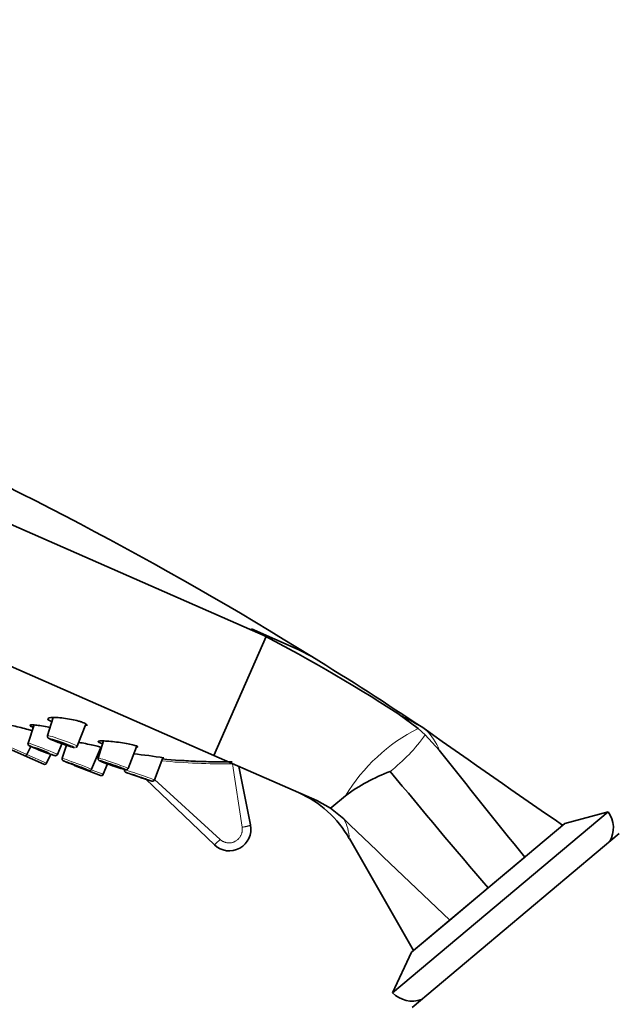
# Model space of a CAD drawing. Units: millimetres. Extents: x 0 to 2421, y 0 to 2757.
# Drawn here: x 439 to 494, y 2076 to 2167 of the extents above; entities that cross this region are included whole.
import ezdxf
from ezdxf import colors
from ezdxf.entities.mleader import LeaderData, LeaderLine
from ezdxf.math import Vec2, Vec3

# ---------------------------------------------------------------- set-up
doc = ezdxf.new("R2010")
doc.units = ezdxf.units.MM
doc.layers.add('DV7_Défaut', color=7, linetype='Continuous')
doc.layers.add('Défaut', color=7, linetype='Continuous')

# ---------------------------------------------------------------- blocks, each defined once
blk = doc.blocks.new('_DOT')
at = {"color": 0}
blk.add_line((0, 0), (-1, 0), dxfattribs=at)
at = {"color": 0, "const_width": 0.333}
blk.add_lwpolyline([(-0.1665, 0, 1), (0.1665, 0, 1)], format="xyb", close=True, dxfattribs=at)
blk = doc.blocks.new('SE6')
at = {"layer": 'DV7_Défaut', "color": 7, "linetype": 'Continuous', "lineweight": 35}
for p, q in [((376.205, 2147.405), (462.119, 2109.691)), ((371.382, 2136.417), (457.295, 2098.703)), ((460.772, 2110.397), (460.768, 2110.387)), ((460.768, 2110.387), (462.119, 2109.691)), ((460.772, 2110.397), (465.08, 2108.505)), ((462.119, 2109.691), (457.295, 2098.703)), ((465.08, 2108.505), (466.398, 2107.813)), ((442.443, 2102.206), (441.911, 2100.542)), ((476.177, 2101.203), (474.293, 2102.582)), ((440.691, 2101.524), (440.113, 2099.855)), ((444.653, 2099.559), (445.469, 2101.604)), ((476.827, 2100.621), (476.177, 2101.203)), ((476.893, 2101.067), (476.683, 2101.212)), ((478.123, 2099.204), (476.827, 2100.621)), ((439.745, 2098.691), (437.443, 2099.702)), ((440.006, 2098.788), (440.365, 2099.535)), ((442.831, 2098.806), (443.249, 2099.787)), ((443.663, 2099.644), (443.262, 2098.465)), ((445.985, 2097.43), (446.81, 2099.392)), ((447.093, 2100.046), (446.606, 2098.463)), ((446.985, 2099.808), (447.085, 2100.046)), ((449.36, 2097.511), (450.133, 2099.516)), ((441.57, 2097.89), (439.745, 2098.691)), ((441.831, 2097.987), (442.226, 2098.809)), ((451.796, 2096.451), (452.571, 2098.497)), ((466.802, 2094.53), (457.295, 2098.703)), ((444.455, 2097.739), (446.806, 2096.85)), ((447.061, 2096.96), (447.463, 2097.922)), ((459.6, 2097.691), (460.682, 2092.28)), ((449.042, 2097.402), (449.037, 2097.387)), ((450.998, 2096.501), (457.339, 2090.442)), ((468.185, 2093.923), (469.449, 2094.983)), ((466.802, 2094.53), (468.076, 2093.833)), ((468.185, 2093.923), (468.076, 2093.833)), ((468.076, 2093.833), (469.292, 2092.85)), ((493.728, 2093.49), (473.811, 2076.777)), ((493.728, 2093.49), (489.73, 2092.42)), ((489.73, 2092.42), (475.558, 2080.528)), ((475.608, 2075.413), (494.759, 2091.483)), ((469.821, 2091.021), (475.739, 2080.68)), ((486.032, 2089.317), (482.634, 2086.465)), ((479.088, 2083.49), (482.634, 2086.465)), ((479.088, 2083.49), (475.739, 2080.68)), ((475.558, 2080.528), (473.811, 2076.777))]:
    blk.add_line(p, q, dxfattribs=at)
at = {"layer": 'DV7_Défaut', "color": 7, "linetype": 'Continuous', "lineweight": 18}
for p, q in [((440.006, 2098.788), (437.338, 2099.959)), ((441.831, 2097.987), (440.006, 2098.788)), ((459.894, 2092.066), (459, 2097.928)), ((445.956, 2097.378), (447.061, 2096.96)), ((457.858, 2090.951), (451.813, 2096.495))]:
    blk.add_line(p, q, dxfattribs=at)
at = {"layer": 'DV7_Défaut', "color": 7, "linetype": 'Continuous', "lineweight": 35}
for centre, radius, start, end in [((282.726, 1811.926), 348.259, 58.1816, 66.3), ((386.344, 1966.02), 162.432, 57.21744, 62.7282), ((277.765, 1802.49), 358.893, 56.34054, 58.30279), ((1333.797, 3315.229), 1486.091, 234.783677, 235.381191), ((440.295, 2099.785), 0.193, 159.71583, 224.89133), ((446.466, 2112.237), 14.079, 243.3868, 252.14952), ((444.468, 2099.625), 0.195, 282.30871, 339.44461), ((439.825, 2098.875), 0.2, 246.3, 334.3), ((447.451, 2069.82), 29.122, 79.69392, 85.23159), ((453.252, 2119.357), 20.903, 268.06136, 268.37944), ((1070.997, 2565.401), 754.215, 218.179211, 219.141072), ((441.65, 2098.073), 0.2, 246.3, 334.3), ((451.609, 2116.755), 20.281, 245.90469, 247.5718), ((444.525, 2097.926), 0.2, 210.08377, 249.3), ((449.181, 2097.569), 0.185, 278.58876, 342.41596), ((458.306, 2159.445), 61.337, 264.60384, 270.63903), ((446.877, 2097.038), 0.2, 249.3, 337.29985), ((480.123, 2080.311), 18.145, 111.12185, 126.03463), ((1078.048, 2595.883), 783.597, 219.520675, 220.549284), ((452.282, 2099.169), 2.931, 250.77245, 255.88416), ((451.609, 2096.517), 0.196, 257.66344, 340.71943), ((461.082, 2086.12), 10, 29.28356, 66.3), ((491.718, 2092.003), 2.5, 329.76309, 36.49712), ((458.72, 2091.888), 2, 298.79998, 11.29995), ((1168.495, 2814.798), 1005.034, 225.916907, 226.689325), ((458.72, 2091.888), 2, 226.30003, 298.79996), ((475.624, 2078.498), 2.5, 223.50288, 290.23691)]:
    blk.add_arc(centre, radius, start, end, dxfattribs=at)
at = {"layer": 'DV7_Défaut', "color": 7, "linetype": 'Continuous', "lineweight": 18}
for centre, radius, start, end in [((483.756, 2086.255), 16.759, 116.88881, 148.61462), ((464.277, 2109.397), 15.315, 307.43026, 325.03598), ((472.782, 2097.024), 5.768, 22.20065, 44.52934), ((458.371, 2160.339), 62.415, 264.57707, 270.57689), ((465.83, 2090.896), 3.976, 1.66419, 29.4507), ((454.068, 2094.297), 5.056, 310.31747, 318.56341)]:
    blk.add_arc(centre, radius, start, end, dxfattribs=at)
for centre, major_axis, ratio, start_param, end_param in [((443.282, 2100.051), (-1.371, 0.492), 0.053057, 3.141593, 6.283185), ((443.282, 2100.051), (-1.371, 0.492), 0.053057, 0, 0.001855), ((443.217, 2099.869), (-1.183, 0.424), 0.053057, 0, 1.663023), ((443.217, 2099.869), (-1.183, 0.424), 0.053057, 3.141593, 6.283185), ((441.472, 2099.331), (1.359, -0.524), 0.026168, 0, 3.142507), ((441.403, 2099.151), (1.173, -0.452), 0.026168, 2.204472, 3.141593), ((441.403, 2099.151), (1.173, -0.452), 0.026168, 0, 1.112316), ((441.403, 2099.151), (1.173, -0.452), 0.026168, 5.414064, 6.283185), ((444.624, 2097.947), (1.362, -0.517), 0.013546, 0, 3.142066), ((447.983, 2097.987), (-1.377, 0.476), 0.033353, 3.141593, 6.283185), ((444.555, 2097.767), (1.175, -0.446), 0.013546, 2.08783, 3.141593), ((450.416, 2096.919), (-1.379, 0.468), 0.011376, 3.141593, 6.283185), ((447.92, 2097.805), (-1.188, 0.411), 0.033353, 2.814019, 3.141593), ((450.354, 2096.736), (-1.19, 0.404), 0.011376, 3.141593, 6.283185), ((450.354, 2096.736), (-1.19, 0.404), 0.011376, 0, 0.390409)]:
    blk.add_ellipse(centre, major_axis=major_axis, ratio=ratio, start_param=start_param, end_param=end_param, dxfattribs=at)
at = {"layer": 'DV7_Défaut', "color": 7, "linetype": 'Continuous', "lineweight": 35}
for centre, major_axis, ratio, start_param, end_param in [((441.403, 2099.151), (1.173, -0.452), 0.026168, 3.141593, 5.414064), ((441.403, 2099.151), (1.173, -0.452), 0.026168, 1.112316, 2.204472), ((443.217, 2099.869), (-1.183, 0.424), 0.053057, 1.663023, 3.141593), ((444.555, 2097.767), (1.175, -0.446), 0.013546, 3.141593, 6.283185), ((444.555, 2097.767), (1.175, -0.446), 0.013546, 0, 2.08783), ((447.92, 2097.805), (-1.188, 0.411), 0.033353, 0, 2.814019), ((447.92, 2097.805), (-1.188, 0.411), 0.033353, 3.141593, 6.283185), ((450.354, 2096.736), (-1.19, 0.404), 0.011376, 0.390409, 3.141593)]:
    blk.add_ellipse(centre, major_axis=major_axis, ratio=ratio, start_param=start_param, end_param=end_param, dxfattribs=at)
for centre, major_axis, ratio in [((441.403, 2099.151), (0.653, -0.252), 0.026168), ((443.217, 2099.869), (0.659, -0.236), 0.053057), ((444.555, 2097.767), (0.654, -0.249), 0.013546), ((447.92, 2097.805), (0.662, -0.229), 0.033353), ((450.354, 2096.736), (0.663, -0.225), 0.011376)]:
    blk.add_ellipse(centre, major_axis=major_axis, ratio=ratio, dxfattribs=at)
for points, knots in [([(442.246, 2101.855), (442.188, 2101.883), (442.072, 2101.937), (441.942, 2102.037), (441.935, 2102.141), (442.2, 2102.213), (442.706, 2102.222), (443.385, 2102.164), (444.122, 2102.049), (444.687, 2101.917), (445.056, 2101.804), (445.195, 2101.748), (445.265, 2101.719)], [0, 0, 0, 0, 0.059617, 0.119417, 0.239686, 0.363659, 0.492976, 0.62492, 0.753556, 0.878132, 0.939182, 1, 1, 1, 1]), ([(438.038, 2101.573), (438.09, 2101.565), (438.297, 2101.531), (438.76, 2101.439), (439.451, 2101.28), (440.063, 2101.122), (440.393, 2101.028), (440.511, 2100.992)], [0, 0, 0, 0, 0.094919, 0.340099, 0.590828, 0.839894, 1, 1, 1, 1]), ([(440.482, 2101.343), (440.435, 2101.365), (440.341, 2101.409), (440.262, 2101.479), (440.321, 2101.533), (440.649, 2101.536), (441.189, 2101.477), (441.732, 2101.386), (442.062, 2101.32), (442.153, 2101.301)], [0, 0, 0, 0, 0.091413, 0.183017, 0.363891, 0.546014, 0.733588, 0.925781, 1, 1, 1, 1]), ([(445.265, 2101.719), (445.324, 2101.691), (445.442, 2101.635), (445.564, 2101.535), (445.568, 2101.472), (445.535, 2101.439)], [0, 0, 0, 0, 0.262647, 0.526344, 1, 1, 1, 1]), ([(441.914, 2100.54), (441.908, 2100.523), (441.897, 2100.489), (441.905, 2100.428), (441.927, 2100.376), (441.955, 2100.339), (441.985, 2100.311), (442.033, 2100.277), (442.127, 2100.227), (442.369, 2100.12), (442.764, 2099.964), (443.118, 2099.832), (443.28, 2099.776), (443.304, 2099.768)], [0, 0, 0, 0, 0.022022, 0.054082, 0.081832, 0.108138, 0.137094, 0.182523, 0.311963, 0.526353, 0.751732, 0.968291, 1, 1, 1, 1]), ([(444.791, 2099.913), (445.002, 2099.876), (445.462, 2099.793), (446.125, 2099.658), (446.572, 2099.552), (446.817, 2099.483), (446.884, 2099.457), (446.918, 2099.444)], [0, 0, 0, 0, 0.2367602, 0.4957179, 0.7493528, 0.874814, 1, 1, 1, 1]), ([(446.694, 2099.902), (446.661, 2099.919), (446.593, 2099.953), (446.569, 2100.006), (446.702, 2100.049), (447.119, 2100.054), (447.741, 2100.012), (448.478, 2099.929), (449.205, 2099.818), (449.705, 2099.714), (449.998, 2099.635), (450.092, 2099.598), (450.139, 2099.58)], [0, 0, 0, 0, 0.059617, 0.119417, 0.239686, 0.363659, 0.492976, 0.62492, 0.753556, 0.878132, 0.939182, 1, 1, 1, 1]), ([(447.008, 2099.799), (446.946, 2099.815), (446.823, 2099.851), (446.74, 2099.884), (446.694, 2099.902)], [0, 0, 0, 0, 0.449768, 1, 1, 1, 1]), ([(450.139, 2099.58), (450.173, 2099.563), (450.241, 2099.528), (450.26, 2099.474), (450.187, 2099.445), (450.107, 2099.433)], [0, 0, 0, 0, 0.262954, 0.526958, 1, 1, 1, 1]), ([(442.15, 2098.835), (442.258, 2098.797), (442.461, 2098.726), (442.548, 2098.696), (442.623, 2098.684), (442.664, 2098.683), (442.714, 2098.693), (442.769, 2098.721), (442.818, 2098.772), (442.846, 2098.839), (442.851, 2098.896), (442.843, 2098.921), (442.841, 2098.927)], [0, 0, 0, 0, 0.308426, 0.661188, 0.715084, 0.749088, 0.786907, 0.833056, 0.884248, 0.937355, 0.987199, 1, 1, 1, 1]), ([(443.263, 2098.466), (443.262, 2098.464), (443.25, 2098.443), (443.249, 2098.393), (443.259, 2098.335), (443.282, 2098.291), (443.306, 2098.261), (443.324, 2098.245), (443.329, 2098.241), (443.329, 2098.241)], [0, 0, 0, 0, 0.02245, 0.302861, 0.525026, 0.712316, 0.870991, 0.99748, 1, 1, 1, 1]), ([(446.609, 2098.462), (446.605, 2098.452), (446.594, 2098.424), (446.598, 2098.369), (446.616, 2098.315), (446.641, 2098.276), (446.667, 2098.25), (446.69, 2098.232), (446.722, 2098.213), (446.789, 2098.18), (446.906, 2098.129), (447.057, 2098.073), (447.099, 2098.057)], [0, 0, 0, 0, 0.024359, 0.083091, 0.131415, 0.17389, 0.212104, 0.252243, 0.313508, 0.470414, 0.874063, 1, 1, 1, 1]), ([(445.23, 2097.495), (445.234, 2097.494), (445.359, 2097.448), (445.574, 2097.369), (445.705, 2097.326), (445.744, 2097.314), (445.777, 2097.308), (445.813, 2097.306), (445.859, 2097.313), (445.914, 2097.338), (445.964, 2097.384), (445.996, 2097.448), (446.005, 2097.507), (445.998, 2097.536), (445.996, 2097.544)], [0, 0, 0, 0, 0.009516, 0.3206911, 0.6357893, 0.7219019, 0.7509469, 0.7734317, 0.8065883, 0.8452411, 0.8901476, 0.9376968, 0.9846798, 1, 1, 1, 1]), ([(458.99, 2098.112), (458.013, 2098.097), (456.43, 2098.118), (454.85, 2098.204), (454.246, 2098.245)], [0, 0, 0, 0, 0.617761, 1, 1, 1, 1]), ([(449.038, 2097.388), (449.037, 2097.386), (449.026, 2097.364), (449.026, 2097.315), (449.039, 2097.258), (449.063, 2097.214), (449.089, 2097.185), (449.112, 2097.166), (449.128, 2097.156), (449.141, 2097.149), (449.158, 2097.141), (449.181, 2097.131), (449.229, 2097.113), (449.266, 2097.1)], [0, 0, 0, 0, 0.007952, 0.109289, 0.189552, 0.257111, 0.314221, 0.35951, 0.394562, 0.433017, 0.497313, 0.668692, 1, 1, 1, 1]), ([(449.032, 2097.404), (449.063, 2097.396), (449.104, 2097.386), (449.151, 2097.382), (449.187, 2097.38), (449.205, 2097.385), (449.208, 2097.386)], [0, 0, 0, 0, 0.591206, 0.836909, 0.975601, 1, 1, 1, 1])]:
    blk.add_open_spline(points, degree=3, knots=knots, dxfattribs=at)
at = {"layer": 'DV7_Défaut', "color": 7, "linetype": 'Continuous', "lineweight": 18}
for points, knots in [([(474.293, 2102.582), (474.633, 2102.393), (475, 2102.18), (475.53, 2101.868), (475.704, 2101.765), (475.963, 2101.616), (476.068, 2101.557), (476.526, 2101.299), (476.683, 2101.214), (476.684, 2101.213), (476.684, 2101.213), (476.684, 2101.213)], [0, 0, 0, 0, 0.249543, 0.249543, 0.374315, 0.374315, 0.499086, 0.499086, 0.998172, 0.998172, 1, 1, 1, 1]), ([(459.894, 2092.066), (459.9, 2092.03), (459.909, 2091.956), (459.913, 2091.846), (459.907, 2091.735), (459.891, 2091.626), (459.866, 2091.519), (459.831, 2091.415), (459.787, 2091.315), (459.735, 2091.218), (459.675, 2091.127), (459.607, 2091.042), (459.532, 2090.963), (459.451, 2090.892), (459.363, 2090.827), (459.27, 2090.771), (459.173, 2090.723), (459.072, 2090.684), (458.967, 2090.654), (458.861, 2090.634), (458.752, 2090.623), (458.644, 2090.622), (458.536, 2090.631), (458.428, 2090.649), (458.323, 2090.677), (458.221, 2090.715), (458.123, 2090.761), (458.028, 2090.816), (457.94, 2090.879), (457.884, 2090.926), (457.858, 2090.951)], [0, 0, 0, 0, 0.036027, 0.072024, 0.107989, 0.143923, 0.179823, 0.21569, 0.251525, 0.287327, 0.323097, 0.358836, 0.394545, 0.430226, 0.46588, 0.501516, 0.537143, 0.572759, 0.608362, 0.643955, 0.679541, 0.715122, 0.750701, 0.786282, 0.821867, 0.857461, 0.893068, 0.928691, 0.964334, 1, 1, 1, 1])]:
    blk.add_open_spline(points, degree=3, knots=knots, dxfattribs=at)
at = {"layer": 'DV7_Défaut', "color": 7, "linetype": 'Continuous', "lineweight": 35}
for points in [[(440.591, 2101.299), (440.552, 2101.314), (440.517, 2101.328), (440.482, 2101.343)], [(446.909, 2099.391), (446.885, 2099.39), (446.854, 2099.39), (446.816, 2099.391)]]:
    blk.add_open_spline(points, degree=3, dxfattribs=at)
at = {"layer": 'DV7_Défaut', "color": 7, "linetype": 'Continuous', "lineweight": 18}
blk.add_rational_spline([(460.682, 2092.28), (460.691, 2092.233), (460.36, 2092.143), (459.894, 2092.066)], [1.18420797819, 0.938597339154, 0.938597340602, 1.18420798254], degree=3, dxfattribs=at)

msp = doc.modelspace()

# ---------------------------------------------------------------- block references
at = {"layer": 'Défaut'}
msp.add_blockref('SE6', (0, 0), dxfattribs=at)

# ---------------------------------------------------------------- leaders
at = {"layer": 'Défaut', "color": 7, "linetype": 'Continuous', "lineweight": 18}
ml = msp.add_multileader_mtext('Standard', dxfattribs=at)
ml.set_content('{\\pxsm0.9;\\fSolid Edge ISO|b1||i0||c0|p34;\\W1.;24/01/2023\\P}', color=256)
ml.set_leader_properties()
ml.set_arrow_properties(name='DOT')
ml.build(insert=Vec2(0, 0))
ml.multileader.update_dxf_attribs({"leader_type": 0, "dogleg_length": 0, "arrow_head_size": 12})
ctx = ml.context
ctx.base_point, ctx.char_height, ctx.arrow_head_size, ctx.landing_gap_size = Vec3(2333.417, 2728.865), 12, 12, 4.2
notes = []
notes.append((ctx, [(0, (0, 0, 0), (0, 0), (1, 0), 1, [])]))
ctx.mtext.insert = Vec3(2335.417, 2734.985)
for ctx, leaders in notes:
    for number, flags, end, landing, length, lines in leaders:
        leader = LeaderData()
        leader.index, (leader.has_last_leader_line, leader.has_dogleg_vector, leader.attachment_direction) = number, flags
        leader.last_leader_point, leader.dogleg_vector, leader.dogleg_length = Vec3(end), Vec3(landing), length
        for number, points, colour, breaks in lines:
            line = LeaderLine()
            line.index, line.vertices, line.color, line.breaks = number, Vec3.list(points), colors.encode_raw_color(colour), breaks
            leader.lines.append(line)
        ctx.leaders.append(leader)

doc.saveas('drawing.dxf')
